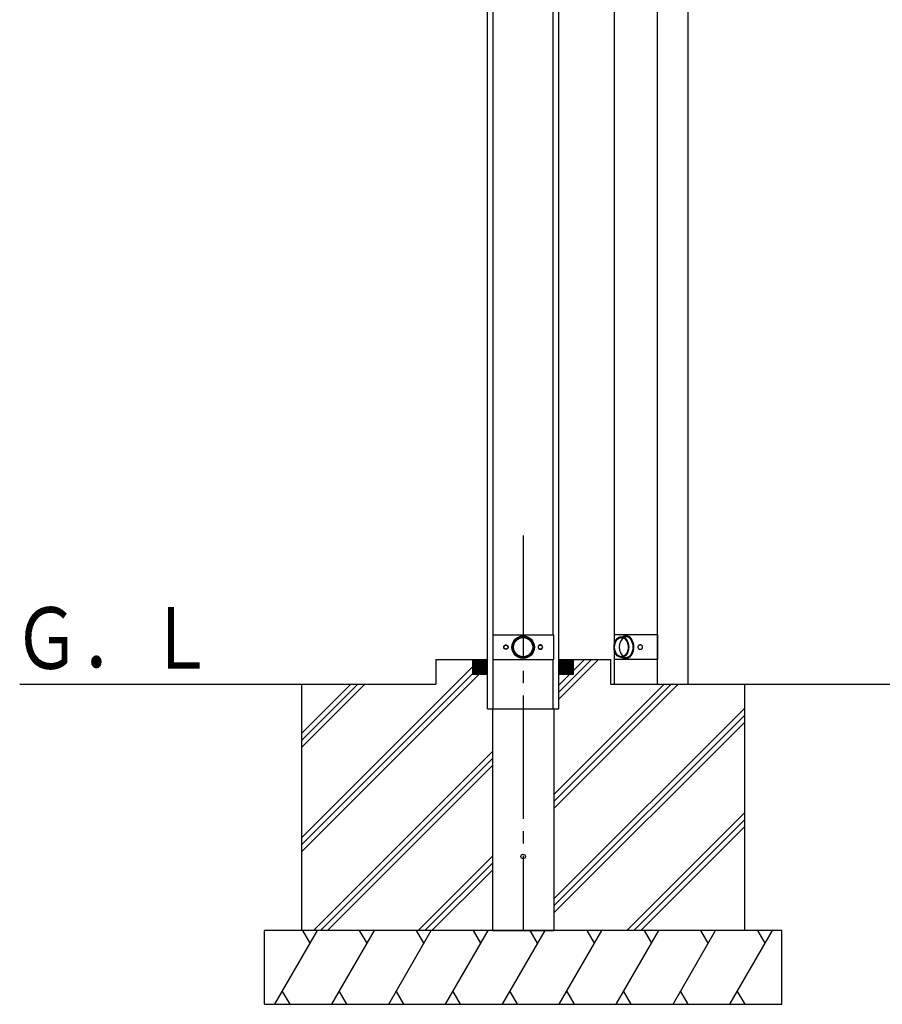
# Model space of a CAD drawing. Units: millimetres. Extents: x 625 to 20700, y 188 to 14488.
# Drawn here: x 7020 to 8771, y 3136 to 5134 of the extents above; entities that cross this region are included whole.
import ezdxf

# ---------------------------------------------------------------- set-up
doc = ezdxf.new("R2010")
doc.units = ezdxf.units.MM
doc.linetypes.add('YCENTER_1', pattern=[13, 10, -1, 1, -1])
doc.layers.add('YKK_A1', color=4, linetype='Continuous', lineweight=30)
doc.styles.add('text-b', font='extslim2.shx', dxfattribs={"width": 0.8, "bigfont": 'extfont2.shx'})

msp = doc.modelspace()

# ---------------------------------------------------------------- linework, layer by layer
at = {"layer": 'YKK_A1', "ltscale": 25}
for p, q in [((7969.6, 3735.5), (7969.6, 5771)), ((7981, 3885.5), (7981, 5771)), ((8103.2, 3885.5), (8103.2, 5771)), ((8114.6, 3735.5), (8114.6, 5771)), ((8227.4, 3885.5), (8227.4, 5771)), ((8314.8, 3785.5), (8314.8, 5771)), ((8377.4, 3785.5), (8377.4, 5771)), ((7980.6, 3885.5), (8103.5, 3885.5)), ((7980.6, 3885.5), (7980.6, 3835.5)), ((8103.5, 3885.5), (8103.5, 3835.5)), ((8226.9, 3885.5), (8226.9, 3863.6)), ((8314.7, 3885.5), (8226.9, 3885.5)), ((8241.6, 3881.5), (8250.8, 3881.5)), ((8314.7, 3885.5), (8314.7, 3835.5)), ((8226.9, 3857.4), (8226.9, 3835.5)), ((8241.6, 3839.5), (8250.8, 3839.5)), ((7592.1, 3473.2), (7939.6, 3820.7)), ((7864.6, 3835.5), (7969.6, 3835.5)), ((7864.6, 3835.5), (7864.6, 3785.5)), ((7939.6, 3835.5), (7939.6, 3805.5)), ((7939.6, 3835.2), (7969.3, 3805.5)), ((7939.6, 3833.8), (7967.8, 3805.5)), ((7939.6, 3832.4), (7966.4, 3805.5)), ((7939.6, 3831), (7965, 3805.5)), ((7939.6, 3829.5), (7963.6, 3805.5)), ((7939.6, 3828.1), (7962.2, 3805.5)), ((7939.6, 3826.7), (7960.8, 3805.5)), ((7939.6, 3825.3), (7959.4, 3805.5)), ((7939.6, 3823.9), (7957.9, 3805.5)), ((7939.6, 3822.5), (7956.5, 3805.5)), ((7939.6, 3821.1), (7955.1, 3805.5)), ((7939.6, 3819.6), (7953.7, 3805.5)), ((7939.6, 3818.2), (7952.3, 3805.5)), ((7940.7, 3835.5), (7969.6, 3806.6)), ((7942.1, 3835.5), (7969.6, 3808)), ((7943.5, 3835.5), (7969.6, 3809.4)), ((7944.9, 3835.5), (7969.6, 3810.9)), ((7946.3, 3835.5), (7969.6, 3812.3)), ((7947.7, 3835.5), (7969.6, 3813.7)), ((7949.2, 3835.5), (7969.6, 3815.1)), ((7950.6, 3835.5), (7969.6, 3816.5)), ((7952, 3835.5), (7969.6, 3817.9)), ((7953.4, 3835.5), (7969.6, 3819.3)), ((7954.8, 3835.5), (7969.6, 3820.8)), ((7956.2, 3835.5), (7969.6, 3822.2)), ((7957.6, 3835.5), (7969.6, 3823.6)), ((7959.1, 3835.5), (7969.6, 3825)), ((7960.5, 3835.5), (7969.6, 3826.4)), ((7961.9, 3835.5), (7969.6, 3827.8)), ((7963.3, 3835.5), (7969.6, 3829.2)), ((7964.7, 3835.5), (7969.6, 3830.7)), ((7966.1, 3835.5), (7969.6, 3832.1)), ((7967.5, 3835.5), (7969.6, 3833.5)), ((7969, 3835.5), (7969.6, 3834.9)), ((7980.6, 3835.5), (8103.5, 3835.5)), ((7981, 3735.5), (7981, 3835.5)), ((8103.2, 3735.5), (8103.2, 3835.5)), ((8114.6, 3835.5), (8219.6, 3835.5)), ((8114.6, 3835.5), (8114.6, 3805.5)), ((8114.6, 3783.5), (8166.5, 3835.5)), ((8114.6, 3769.4), (8180.7, 3835.5)), ((8114.6, 3755.2), (8194.8, 3835.5)), ((8114.6, 3835.2), (8144.3, 3805.5)), ((8114.6, 3833.8), (8142.8, 3805.5)), ((8114.6, 3832.4), (8141.4, 3805.5)), ((8114.6, 3831), (8140, 3805.5)), ((8114.6, 3829.5), (8138.6, 3805.5)), ((8114.6, 3828.1), (8137.2, 3805.5)), ((8114.6, 3826.7), (8135.8, 3805.5)), ((8114.6, 3825.3), (8134.4, 3805.5)), ((8114.6, 3823.9), (8132.9, 3805.5)), ((8114.6, 3822.5), (8131.5, 3805.5)), ((8114.6, 3821.1), (8130.1, 3805.5)), ((8114.6, 3819.6), (8128.7, 3805.5)), ((8114.6, 3818.2), (8127.3, 3805.5)), ((8115.7, 3835.5), (8144.6, 3806.6)), ((8117.1, 3835.5), (8144.6, 3808)), ((8118.5, 3835.5), (8144.6, 3809.4)), ((8119.9, 3835.5), (8144.6, 3810.9)), ((8121.3, 3835.5), (8144.6, 3812.3)), ((8122.7, 3835.5), (8144.6, 3813.7)), ((8124.2, 3835.5), (8144.6, 3815.1)), ((8125.6, 3835.5), (8144.6, 3816.5)), ((8127, 3835.5), (8144.6, 3817.9)), ((8128.4, 3835.5), (8144.6, 3819.3)), ((8129.8, 3835.5), (8144.6, 3820.8)), ((8131.2, 3835.5), (8144.6, 3822.2)), ((8132.6, 3835.5), (8144.6, 3823.6)), ((8134.1, 3835.5), (8144.6, 3825)), ((8135.5, 3835.5), (8144.6, 3826.4)), ((8136.9, 3835.5), (8144.6, 3827.8)), ((8138.3, 3835.5), (8144.6, 3829.2)), ((8139.7, 3835.5), (8144.6, 3830.7)), ((8141.1, 3835.5), (8144.6, 3832.1)), ((8142.5, 3835.5), (8144.6, 3833.5)), ((8144, 3835.5), (8144.6, 3834.9)), ((8144.6, 3805.5), (8144.6, 3835.5)), ((8219.6, 3835.5), (8219.6, 3785.5)), ((8314.7, 3835.5), (8226.9, 3835.5)), ((8227.4, 3785.5), (8227.4, 3835.5)), ((7592.1, 3459), (7938.6, 3805.5)), ((7592.1, 3444.9), (7952.7, 3805.5)), ((7939.6, 3816.8), (7950.9, 3805.5)), ((7939.6, 3815.4), (7949.5, 3805.5)), ((7939.6, 3814), (7948, 3805.5)), ((7939.6, 3812.6), (7946.6, 3805.5)), ((7939.6, 3811.2), (7945.2, 3805.5)), ((7939.6, 3809.7), (7943.8, 3805.5)), ((7939.6, 3808.3), (7942.4, 3805.5)), ((7939.6, 3806.9), (7941, 3805.5)), ((7939.6, 3805.5), (7969.6, 3805.5)), ((8114.6, 3816.8), (8125.9, 3805.5)), ((8114.6, 3815.4), (8124.5, 3805.5)), ((8114.6, 3814), (8123, 3805.5)), ((8114.6, 3812.6), (8121.6, 3805.5)), ((8114.6, 3811.2), (8120.2, 3805.5)), ((8114.6, 3809.7), (8118.8, 3805.5)), ((8114.6, 3808.3), (8117.4, 3805.5)), ((8114.6, 3806.9), (8116, 3805.5)), ((8144.6, 3805.5), (8114.6, 3805.5)), ((8114.6, 3805.5), (8144.6, 3805.5)), ((7019.9, 3785.5), (7864.6, 3785.5)), ((7592.1, 3785.5), (7592.1, 3285.5)), ((7592.1, 3657), (7720.6, 3785.5)), ((7592.1, 3671.1), (7706.4, 3785.5)), ((7592.1, 3685.3), (7692.3, 3785.5)), ((8104.6, 3561.4), (8328.7, 3785.5)), ((8104.6, 3533.1), (8357, 3785.5)), ((8104.6, 3547.3), (8342.8, 3785.5)), ((8219.6, 3785.5), (9433.1, 3785.5)), ((8492.1, 3285.5), (8492.1, 3785.5)), ((7969.6, 3735.5), (8114.6, 3735.5)), ((7979.6, 3735.5), (7979.6, 3285.5)), ((8104.6, 3349.3), (8492.1, 3736.8)), ((8104.6, 3735.5), (8104.6, 3285.5)), ((8104.6, 3335.1), (8492.1, 3722.6)), ((8104.6, 3321), (8492.1, 3708.5)), ((7616.5, 3285.5), (7979.6, 3648.5)), ((7630.7, 3285.5), (7979.6, 3634.4)), ((7644.8, 3285.5), (7979.6, 3620.2)), ((8252.9, 3285.5), (8492.1, 3524.6)), ((8267.1, 3285.5), (8492.1, 3510.5)), ((8281.2, 3285.5), (8492.1, 3496.3)), ((7828.7, 3285.5), (7979.6, 3436.4)), ((7842.8, 3285.5), (7979.6, 3422.3)), ((7857, 3285.5), (7979.6, 3408.1)), ((8567.1, 3285.5), (7517.1, 3285.5)), ((7517.1, 3135.5), (7517.1, 3285.5)), ((7538.1, 3135.5), (7624.7, 3285.5)), ((7609.7, 3259.5), (7594.7, 3285.5)), ((7653.6, 3135.5), (7740.2, 3285.5)), ((7725.2, 3259.5), (7710.2, 3285.5)), ((7769.1, 3135.5), (7855.7, 3285.5)), ((7840.7, 3259.5), (7825.7, 3285.5)), ((7884.6, 3135.5), (7971.2, 3285.5)), ((7956.2, 3259.5), (7941.2, 3285.5)), ((7979.6, 3285.5), (8104.6, 3285.5)), ((8000, 3135.5), (8086.6, 3285.5)), ((8071.6, 3259.5), (8056.6, 3285.5)), ((8115.5, 3135.5), (8202.1, 3285.5)), ((8187.1, 3259.5), (8172.1, 3285.5)), ((8231, 3135.5), (8317.6, 3285.5)), ((8287.6, 3285.5), (8302.6, 3259.5)), ((8346.4, 3135.5), (8433, 3285.5)), ((8418, 3259.5), (8403, 3285.5)), ((8461.9, 3135.5), (8548.5, 3285.5)), ((8533.5, 3259.5), (8518.5, 3285.5)), ((8567.1, 3135.5), (8567.1, 3285.5)), ((7553.1, 3161.5), (7568.1, 3135.5)), ((7668.6, 3161.5), (7683.6, 3135.5)), ((7784.1, 3161.5), (7799.1, 3135.5)), ((7899.6, 3161.5), (7914.5, 3135.5)), ((8015, 3161.5), (8030, 3135.5)), ((8130.5, 3161.5), (8145.5, 3135.5)), ((8246, 3161.5), (8261, 3135.5)), ((8361.4, 3161.5), (8376.4, 3135.5)), ((8476.9, 3161.5), (8491.9, 3135.5)), ((7517.1, 3135.5), (8567.1, 3135.5))]:
    msp.add_line(p, q, dxfattribs=at)
at = {"layer": 'YKK_A1', "linetype": 'YCENTER_1', "ltscale": 25}
msp.add_line((8042.1, 4087.1), (8042.1, 3285.5), dxfattribs=at)
at = {"layer": 'YKK_A1', "ltscale": 25}
for centre, radius in [((8042.1, 3860.5), 23), ((8042.1, 3860.5), 21.2), ((8042.1, 3860.5), 21), ((8042.1, 3860.5), 19.5), ((8007.1, 3860.5), 4), ((8077.1, 3860.5), 4), ((8042.1, 3435.5), 4.5)]:
    msp.add_circle(centre, radius, dxfattribs=at)
for major_axis in [(0, 21), (0, 19.5)]:
    msp.add_ellipse((8241.6, 3860.5), major_axis=major_axis, ratio=0.707107, dxfattribs=at)
for major_axis, start_param, end_param in [((0, 19.5), 0.339837, 2.801756), ((0, 23), 2.697429, 6.727349), ((0, 21), 3.141593, 6.283185)]:
    msp.add_ellipse((8250.8, 3860.5), major_axis=major_axis, ratio=0.707107, start_param=start_param, end_param=end_param, dxfattribs=at)
for points in [[(8011.5, 3860.5), (8011.5, 3860.8), (8011.4, 3861.4), (8011.2, 3862.2), (8010.8, 3863), (8010.2, 3863.7), (8009.5, 3864.2), (8008.8, 3864.6), (8007.9, 3864.9), (8007.1, 3865), (8006.2, 3864.9), (8005.4, 3864.6), (8004.6, 3864.2), (8003.9, 3863.7), (8003.4, 3863), (8002.9, 3862.2), (8002.7, 3861.4), (8002.6, 3860.5), (8002.7, 3859.6), (8002.9, 3858.8), (8003.4, 3858), (8003.9, 3857.4), (8004.6, 3856.8), (8005.4, 3856.4), (8006.2, 3856.1), (8007.1, 3856), (8007.9, 3856.1), (8008.8, 3856.4), (8009.5, 3856.8), (8010.2, 3857.4), (8010.8, 3858), (8011.2, 3858.8), (8011.4, 3859.6), (8011.5, 3860.2), (8011.5, 3860.5)], [(8072.6, 3860.5), (8072.6, 3860.8), (8072.7, 3861.4), (8072.9, 3862.2), (8073.4, 3863), (8073.9, 3863.7), (8074.6, 3864.2), (8075.4, 3864.6), (8076.2, 3864.9), (8077.1, 3865), (8077.9, 3864.9), (8078.8, 3864.6), (8079.5, 3864.2), (8080.2, 3863.7), (8080.8, 3863), (8081.2, 3862.2), (8081.4, 3861.4), (8081.5, 3860.5), (8081.4, 3859.6), (8081.2, 3858.8), (8080.8, 3858), (8080.2, 3857.4), (8079.5, 3856.8), (8078.8, 3856.4), (8077.9, 3856.1), (8077.1, 3856), (8076.2, 3856.1), (8075.4, 3856.4), (8074.6, 3856.8), (8073.9, 3857.4), (8073.4, 3858), (8072.9, 3858.8), (8072.7, 3859.6), (8072.6, 3860.2), (8072.6, 3860.5)]]:
    msp.add_open_spline(points, degree=3, dxfattribs=at)
msp.add_open_spline([(8275.2, 3860.5), (8275.2, 3860.8), (8275.3, 3861.4), (8275.5, 3862.2), (8276, 3863), (8276.5, 3863.7), (8277.2, 3864.2), (8278, 3864.6), (8278.9, 3864.9), (8279.9, 3865), (8280.8, 3864.9), (8281.7, 3864.6), (8282.6, 3864.2), (8283.3, 3863.7), (8283.9, 3863), (8284.4, 3862.2), (8284.7, 3861.4), (8284.8, 3860.5), (8284.7, 3859.6), (8284.4, 3858.8), (8283.9, 3858), (8283.3, 3857.3), (8282.6, 3856.8), (8281.7, 3856.4), (8280.8, 3856.1), (8279.9, 3856), (8278.9, 3856.1), (8278, 3856.4), (8277.2, 3856.8), (8276.5, 3857.3), (8276, 3858), (8275.5, 3858.8), (8275.3, 3859.6), (8275.2, 3860.2), (8275.2, 3860.5)], degree=3, knots=[0, 0, 0, 0, 0.868137, 1.737791, 2.611011, 3.490597, 4.379806, 5.281566, 6.19744, 7.126719, 8.065987, 9.009369, 9.949474, 10.878897, 11.79202, 12.686696, 13.565288, 14.434492, 15.303697, 16.182289, 17.076965, 17.990088, 18.919511, 19.859616, 20.802998, 21.742266, 22.671544, 23.587419, 24.489179, 25.378388, 26.257974, 27.131194, 28.000848, 28.868985, 28.868985, 28.868985, 28.868985], dxfattribs=at)

# ---------------------------------------------------------------- texts
at = {"layer": 'YKK_A1', "style": 'text-b', "width": 0.8}
msp.add_text('Ｇ．Ｌ', height=125, dxfattribs=at).set_placement((7006.6, 3816.5))

doc.saveas('drawing.dxf')
